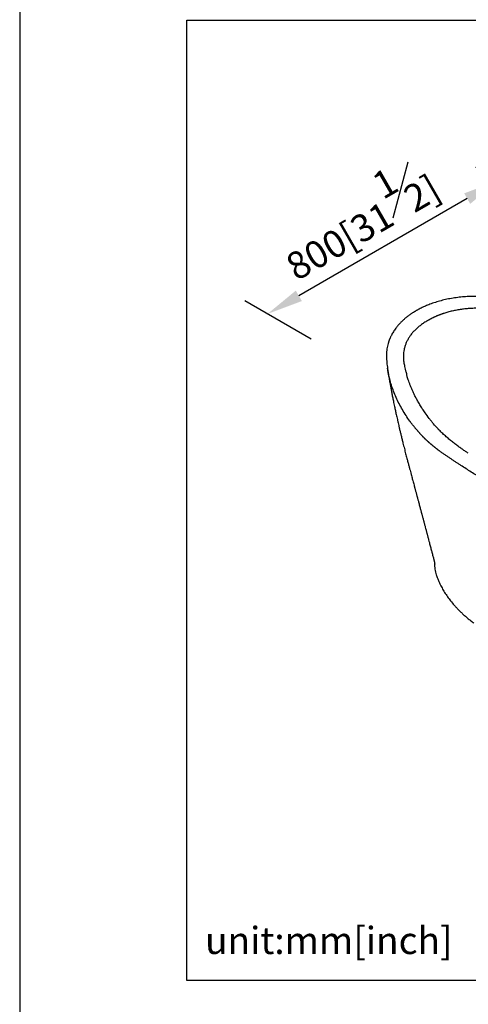
# Model space of a CAD drawing. Units: millimetres. Extents: x -4265 to 210, y -280 to 2012.
# Drawn here: x 0 to 25, y 215 to 270 of the extents above; entities that cross this region are included whole.
import ezdxf

# ---------------------------------------------------------------- set-up
doc = ezdxf.new("R2010")
doc.units = ezdxf.units.MM
doc.layers.add('A1', color=7, linetype='Continuous')
doc.layers.add('DIM', color=6, linetype='Continuous')
doc.layers.add('圖紙邊界', color=255, linetype='Continuous', plot=False)
doc.styles.add('勝泰-1.5', font='simplex.shx', dxfattribs={"height": 1.5, "bigfont": 'chineset.shx'})
doc.dimstyles.new('比例1／8', dxfattribs={"dimtxt": 1.5, "dimasz": 2, "dimexe": 1.25, "dimexo": 0.625, "dimgap": 0.5, "dimtad": 1, "dimdec": 0, "dimlfac": 8, "dimdsep": 46, "dimtxsty": '勝泰-1.5', "dimcen": 2.5, "dimadec": 0, "dimazin": 0, "dimtfac": 1, "dimtdec": 0, "dimtmove": 0, "dimatfit": 3, "dimfxl": 0, "dimfrac": 1, "dimarcsym": 0})

# ---------------------------------------------------------------- blocks, each defined once
blk = doc.blocks.new('*D2')
at = {"layer": 'Defpoints', "color": 0}
for p in [(29.475, 259.154), (13.677, 253.543), (16.717, 251.788)]:
    blk.add_point(p, dxfattribs=at)
at = {"layer": 'DIM', "color": 0, "lineweight": -2}
for p, q in [((28.85, 259.515), (25.186, 261.631)), ((24.704, 259.909), (15.409, 254.543)), ((16.092, 252.149), (12.427, 254.264))]:
    blk.add_line(p, q, dxfattribs=at)
at = {"layer": 'DIM', "color": 0}
for points in [[(24.87, 259.62), (24.537, 260.198), (26.436, 260.909)], [(15.242, 254.831), (15.576, 254.254), (13.677, 253.543)]]:
    blk.add_solid(points, dxfattribs=at)
at = {"layer": 'DIM', "color": 0, "insert": (18.579, 258.971), "char_height": 1.5, "attachment_point": 5, "rotation": 30, "style": '勝泰-1.5'}
blk.add_mtext('{\\A0;800[31{\\H1x;\\S1#2;}]}', dxfattribs=at)

msp = doc.modelspace()

# ---------------------------------------------------------------- linework, layer by layer
at = {"layer": 'A1', "color": 0, "linetype": 'Continuous', "lineweight": 25}
for p, q in [((20.31, 250.525), (20.307, 250.547)), ((21.36, 250.204), (21.365, 250.183)), ((22.383, 248.082), (22.381, 248.086)), ((23.107, 247.185), (23.095, 247.198)), ((23.2, 245.963), (23.2, 245.963))]:
    msp.add_line(p, q, dxfattribs=at)
for points, knots in [([(31.204, 253.352), (31.1, 253.389), (30.901, 253.461), (30.609, 253.559), (30.337, 253.645), (30.085, 253.721), (29.854, 253.787), (29.645, 253.844), (29.462, 253.893), (29.303, 253.933), (29.163, 253.967), (29.029, 253.999), (28.895, 254.03), (28.759, 254.06), (28.502, 254.116), (28.12, 254.192), (27.609, 254.281), (27.148, 254.35), (26.74, 254.402), (26.389, 254.441), (26.037, 254.475), (25.683, 254.503), (25.327, 254.516), (24.971, 254.515), (24.617, 254.497), (24.266, 254.465), (23.92, 254.417), (23.583, 254.355), (23.257, 254.277), (22.942, 254.185), (22.697, 254.1), (22.517, 254.029), (22.399, 253.979), (22.282, 253.927), (22.167, 253.872), (22.059, 253.816), (21.97, 253.768), (21.902, 253.73), (21.853, 253.701), (21.812, 253.677), (21.778, 253.656), (21.745, 253.636), (21.709, 253.613), (21.662, 253.583), (21.606, 253.545), (21.54, 253.5), (21.469, 253.448), (21.369, 253.372), (21.252, 253.276), (21.128, 253.164), (21.024, 253.061), (20.944, 252.975), (20.88, 252.902), (20.822, 252.831), (20.758, 252.748), (20.691, 252.655), (20.626, 252.556), (20.569, 252.458), (20.523, 252.374), (20.489, 252.306), (20.466, 252.256), (20.447, 252.215), (20.431, 252.175), (20.413, 252.133), (20.395, 252.085), (20.375, 252.03), (20.348, 251.948), (20.316, 251.836), (20.284, 251.693), (20.261, 251.538), (20.247, 251.371), (20.246, 251.202), (20.255, 251.029), (20.268, 250.859), (20.284, 250.692), (20.3, 250.58), (20.308, 250.525)], [0, 0, 0, 0, 0.022497, 0.043362, 0.062617, 0.080277, 0.096351, 0.110847, 0.123768, 0.134228, 0.143471, 0.152522, 0.16164, 0.170826, 0.18008, 0.213714, 0.247907, 0.282147, 0.305414, 0.328548, 0.351555, 0.374721, 0.398087, 0.421549, 0.445099, 0.468489, 0.492099, 0.516125, 0.53904, 0.562367, 0.586111, 0.595581, 0.605141, 0.614798, 0.624562, 0.634284, 0.642837, 0.648075, 0.652595, 0.656385, 0.659445, 0.662005, 0.665503, 0.669888, 0.675324, 0.681814, 0.689325, 0.696939, 0.712838, 0.727144, 0.739816, 0.750814, 0.757815, 0.765634, 0.775065, 0.785979, 0.796876, 0.807333, 0.817353, 0.823512, 0.828639, 0.832721, 0.836498, 0.84089, 0.845897, 0.851512, 0.857698, 0.871215, 0.885828, 0.901541, 0.91837, 0.936218, 0.953088, 0.969275, 0.984914, 1, 1, 1, 1]), ([(26.473, 253.751), (26.463, 253.753), (26.443, 253.756), (26.413, 253.762), (26.383, 253.767), (26.353, 253.771), (26.323, 253.776), (26.293, 253.781), (26.263, 253.785), (26.233, 253.789), (26.203, 253.793), (26.173, 253.797), (26.143, 253.801), (26.114, 253.805), (26.084, 253.808), (26.011, 253.817), (25.897, 253.829), (25.739, 253.841), (25.582, 253.85), (25.387, 253.856), (25.156, 253.857), (24.892, 253.847), (24.633, 253.827), (24.377, 253.796), (24.125, 253.756), (23.877, 253.705), (23.638, 253.644), (23.465, 253.592), (23.356, 253.556), (23.305, 253.538), (23.255, 253.52), (23.205, 253.502), (23.155, 253.483), (23.106, 253.463), (23.058, 253.443), (23.01, 253.423), (22.963, 253.402), (22.916, 253.381), (22.869, 253.36), (22.823, 253.338), (22.778, 253.315), (22.733, 253.292), (22.689, 253.269), (22.645, 253.245), (22.602, 253.221), (22.574, 253.205), (22.56, 253.197)], [0, 0, 0, 0, 0.0071553, 0.0142963, 0.0214229, 0.0285353, 0.0356334, 0.0427172, 0.0497867, 0.0568419, 0.063883, 0.0709097, 0.0779222, 0.0849205, 0.0919046, 0.0988744, 0.1360617, 0.1727345, 0.2097709, 0.2466358, 0.3099473, 0.3725945, 0.4345799, 0.495905, 0.5591825, 0.6221064, 0.6846781, 0.7468977, 0.7610052, 0.7751072, 0.7892037, 0.8032948, 0.8173804, 0.8314605, 0.8455353, 0.8596046, 0.8736684, 0.8877269, 0.9017799, 0.9158275, 0.9298697, 0.9439065, 0.9579379, 0.971964, 0.9859847, 1, 1, 1, 1]), ([(22.56, 253.197), (22.494, 253.159), (22.363, 253.084), (22.182, 252.961), (22.014, 252.831), (21.86, 252.693), (21.721, 252.549), (21.598, 252.4), (21.49, 252.244), (21.398, 252.084), (21.321, 251.92), (21.262, 251.753), (21.218, 251.583), (21.193, 251.431), (21.182, 251.296), (21.179, 251.18), (21.183, 251.065), (21.194, 250.95), (21.212, 250.833), (21.246, 250.654), (21.291, 250.444), (21.34, 250.273), (21.36, 250.204)], [0, 0, 0, 0, 0.053543, 0.1069714, 0.1604065, 0.2139463, 0.2670896, 0.3196892, 0.3726022, 0.4259132, 0.4784944, 0.5314149, 0.5835361, 0.635705, 0.6706426, 0.7054751, 0.7402523, 0.7738968, 0.8090809, 0.8446003, 0.9364475, 1, 1, 1, 1]), ([(20.308, 250.524), (20.31, 250.514), (20.315, 250.478), (20.324, 250.422), (20.338, 250.333), (20.356, 250.223), (20.378, 250.088), (20.4, 249.954), (20.422, 249.827), (20.443, 249.708), (20.469, 249.565), (20.5, 249.394), (20.539, 249.185), (20.582, 248.968), (20.622, 248.767), (20.658, 248.591), (20.687, 248.45), (20.714, 248.326), (20.737, 248.214), (20.761, 248.105), (20.786, 247.989), (20.816, 247.855), (20.85, 247.704), (20.886, 247.545), (20.925, 247.378), (20.965, 247.207), (21.009, 247.023), (21.056, 246.826), (21.106, 246.622), (21.166, 246.382), (21.232, 246.118), (21.304, 245.837), (21.37, 245.587), (21.428, 245.367), (21.479, 245.175), (21.525, 245.002), (21.568, 244.842), (21.609, 244.692), (21.644, 244.562), (21.675, 244.446), (21.704, 244.34), (21.735, 244.224), (21.762, 244.125), (21.782, 244.047), (21.797, 243.995), (21.809, 243.947), (21.821, 243.903), (21.834, 243.856), (21.849, 243.8), (21.868, 243.731), (21.889, 243.65), (21.911, 243.569), (21.93, 243.497), (21.946, 243.439), (21.96, 243.384), (21.977, 243.323), (21.997, 243.249), (22.02, 243.162), (22.046, 243.062), (22.075, 242.956), (22.102, 242.853), (22.127, 242.761), (22.147, 242.684), (22.164, 242.62), (22.179, 242.563), (22.195, 242.503), (22.213, 242.437), (22.232, 242.363), (22.253, 242.285), (22.274, 242.206), (22.293, 242.134), (22.309, 242.073), (22.324, 242.017), (22.339, 241.96), (22.356, 241.895), (22.379, 241.811), (22.404, 241.717), (22.429, 241.62), (22.451, 241.537), (22.47, 241.465), (22.487, 241.401), (22.505, 241.335), (22.524, 241.261), (22.548, 241.173), (22.578, 241.058), (22.612, 240.93), (22.646, 240.8), (22.676, 240.689), (22.704, 240.583), (22.73, 240.482), (22.756, 240.384), (22.782, 240.287), (22.809, 240.185), (22.832, 240.097), (22.85, 240.031), (22.863, 239.981), (22.874, 239.937), (22.882, 239.907), (22.886, 239.888), (22.891, 239.868), (22.894, 239.85), (22.898, 239.832), (22.901, 239.814), (22.903, 239.795), (22.905, 239.784), (22.905, 239.778), (22.906, 239.77), (22.907, 239.762), (22.907, 239.756), (22.907, 239.753), (22.907, 239.75), (22.907, 239.749), (22.907, 239.749), (22.907, 239.749)], [0, 0, 0, 0, 0.002605, 0.008829, 0.013966, 0.024651, 0.03647, 0.04779, 0.058551, 0.068522, 0.077738, 0.094344, 0.111808, 0.130195, 0.14914, 0.162724, 0.174534, 0.184997, 0.194256, 0.20285, 0.212674, 0.224071, 0.237042, 0.251585, 0.265159, 0.279863, 0.295697, 0.312661, 0.330667, 0.348348, 0.374509, 0.398688, 0.420887, 0.439035, 0.455609, 0.470611, 0.48415, 0.497286, 0.510302, 0.519156, 0.528796, 0.539453, 0.550673, 0.555973, 0.560784, 0.565105, 0.568935, 0.572836, 0.577962, 0.58435, 0.591998, 0.599963, 0.606581, 0.611819, 0.61599, 0.621684, 0.628529, 0.636523, 0.645464, 0.656148, 0.665675, 0.674044, 0.681442, 0.686835, 0.691863, 0.696978, 0.703579, 0.710001, 0.717437, 0.725057, 0.731665, 0.737249, 0.741872, 0.746989, 0.752952, 0.759761, 0.770092, 0.779006, 0.786474, 0.792903, 0.798769, 0.804257, 0.810977, 0.819155, 0.828793, 0.842681, 0.854806, 0.865199, 0.874936, 0.884655, 0.892296, 0.900885, 0.910298, 0.918949, 0.924037, 0.928591, 0.932857, 0.9374, 0.942153, 0.946358, 0.950207, 0.955199, 0.960777, 0.965545, 0.969735, 0.973817, 0.978485, 0.984097, 0.989431, 0.993909, 0.995789, 0.99815, 1, 1, 1, 1]), ([(21.544, 247.621), (21.47, 247.726), (21.321, 247.938), (21.122, 248.262), (20.94, 248.593), (20.778, 248.931), (20.637, 249.272), (20.518, 249.614), (20.421, 249.956), (20.351, 250.259), (20.322, 250.449), (20.31, 250.525)], [0, 0, 0, 0, 0.113279, 0.227454, 0.342737, 0.459348, 0.577003, 0.692515, 0.808109, 0.923958, 1, 1, 1, 1]), ([(22.378, 248.089), (22.327, 248.164), (22.227, 248.311), (22.093, 248.528), (21.974, 248.733), (21.869, 248.927), (21.777, 249.109), (21.697, 249.279), (21.624, 249.445), (21.559, 249.605), (21.501, 249.758), (21.454, 249.893), (21.415, 250.012), (21.386, 250.107), (21.37, 250.162), (21.364, 250.183)], [0, 0, 0, 0, 0.1098166, 0.2140445, 0.3122542, 0.4045119, 0.4908972, 0.5714669, 0.6462617, 0.7262616, 0.79847, 0.8629002, 0.9195546, 0.9684279, 1, 1, 1, 1]), ([(23.095, 247.198), (23.01, 247.293), (22.884, 247.434), (22.724, 247.628), (22.567, 247.827), (22.455, 247.982), (22.381, 248.085)], [0, 0, 0, 0, 0.32982, 0.486328, 0.658869, 1, 1, 1, 1]), ([(22.321, 246.705), (22.311, 246.715), (22.292, 246.734), (22.263, 246.765), (22.234, 246.795), (22.205, 246.827), (22.175, 246.859), (22.144, 246.892), (22.113, 246.926), (22.082, 246.96), (22.051, 246.995), (22.019, 247.031), (21.987, 247.068), (21.955, 247.105), (21.922, 247.143), (21.889, 247.182), (21.856, 247.222), (21.822, 247.263), (21.789, 247.304), (21.755, 247.346), (21.721, 247.389), (21.686, 247.433), (21.652, 247.477), (21.617, 247.523), (21.582, 247.569), (21.559, 247.6), (21.548, 247.616)], [0, 0, 0, 0, 0.033261, 0.067215, 0.101868, 0.137226, 0.173292, 0.210074, 0.247576, 0.285804, 0.324765, 0.364463, 0.404904, 0.44609, 0.488027, 0.530718, 0.574167, 0.618379, 0.663358, 0.709107, 0.755631, 0.802933, 0.851017, 0.899887, 0.949547, 1, 1, 1, 1]), ([(24.764, 245.863), (24.713, 245.895), (24.604, 245.964), (24.436, 246.076), (24.257, 246.2), (24.072, 246.337), (23.882, 246.484), (23.689, 246.642), (23.495, 246.811), (23.298, 246.993), (23.171, 247.12), (23.107, 247.185)], [0, 0, 0, 0, 0.081416, 0.175411, 0.275757, 0.382508, 0.495739, 0.613109, 0.73629, 0.865225, 1, 1, 1, 1]), ([(23.2, 245.963), (23.189, 245.971), (23.168, 245.986), (23.137, 246.01), (23.105, 246.034), (23.074, 246.057), (23.043, 246.081), (23.012, 246.105), (22.981, 246.129), (22.951, 246.153), (22.92, 246.178), (22.89, 246.202), (22.86, 246.227), (22.83, 246.251), (22.8, 246.276), (22.77, 246.301), (22.74, 246.326), (22.711, 246.351), (22.681, 246.376), (22.652, 246.401), (22.623, 246.427), (22.594, 246.452), (22.565, 246.478), (22.536, 246.503), (22.508, 246.529), (22.479, 246.555), (22.451, 246.581), (22.422, 246.608), (22.394, 246.634), (22.366, 246.66), (22.348, 246.678), (22.339, 246.687)], [0, 0, 0, 0, 0.034238, 0.068478, 0.102722, 0.136971, 0.171228, 0.205496, 0.239775, 0.274069, 0.308378, 0.342706, 0.377054, 0.411423, 0.445815, 0.48023, 0.51467, 0.549137, 0.583631, 0.618154, 0.652707, 0.687291, 0.721907, 0.756555, 0.791236, 0.825948, 0.860693, 0.895471, 0.930281, 0.965124, 1, 1, 1, 1]), ([(32.629, 241.204), (32.606, 241.211), (32.559, 241.225), (32.49, 241.247), (32.42, 241.269), (32.351, 241.292), (32.281, 241.314), (32.211, 241.337), (32.141, 241.36), (32.071, 241.384), (32, 241.407), (31.93, 241.431), (31.859, 241.455), (31.789, 241.48), (31.718, 241.504), (31.647, 241.529), (31.576, 241.555), (31.504, 241.58), (31.358, 241.633), (31.136, 241.714), (30.838, 241.827), (30.539, 241.945), (30.14, 242.106), (29.643, 242.316), (29.048, 242.582), (28.453, 242.862), (27.861, 243.155), (27.27, 243.462), (26.682, 243.781), (26.094, 244.113), (25.608, 244.401), (25.219, 244.637), (24.929, 244.817), (24.639, 245), (24.397, 245.156), (24.205, 245.282), (24.061, 245.376), (23.917, 245.472), (23.774, 245.568), (23.63, 245.666), (23.487, 245.764), (23.343, 245.863), (23.248, 245.929), (23.2, 245.963)], [0, 0, 0, 0, 0.007248, 0.014508, 0.02178, 0.029064, 0.036361, 0.04367, 0.050993, 0.058329, 0.065678, 0.073042, 0.08042, 0.087812, 0.095219, 0.10264, 0.110077, 0.117529, 0.124997, 0.155992, 0.187146, 0.218474, 0.24999, 0.312209, 0.374945, 0.437245, 0.499957, 0.562254, 0.624936, 0.687263, 0.74996, 0.781101, 0.812305, 0.843589, 0.874975, 0.890558, 0.906147, 0.921745, 0.937356, 0.952983, 0.968631, 0.984302, 1, 1, 1, 1]), ([(22.909, 239.757), (22.907, 239.711), (22.901, 239.611), (22.916, 239.458), (22.948, 239.3), (23, 239.135), (23.061, 238.963), (23.134, 238.784), (23.227, 238.583), (23.344, 238.36), (23.492, 238.116), (23.655, 237.879), (23.834, 237.646), (24.003, 237.45), (24.154, 237.287), (24.281, 237.157), (24.418, 237.026), (24.564, 236.893), (24.722, 236.757), (24.893, 236.618), (25.016, 236.525), (25.079, 236.478)], [0, 0, 0, 0, 0.03809, 0.084452, 0.128998, 0.171749, 0.225274, 0.27665, 0.326409, 0.400157, 0.472179, 0.543374, 0.61456, 0.686556, 0.727657, 0.769498, 0.812293, 0.856327, 0.901949, 0.949622, 1, 1, 1, 1])]:
    msp.add_open_spline(points, degree=3, knots=knots, dxfattribs=at)
for points in [[(21.544, 247.621), (21.545, 247.619), (21.546, 247.618), (21.548, 247.616)], [(22.321, 246.705), (22.327, 246.699), (22.333, 246.693), (22.339, 246.687)]]:
    msp.add_open_spline(points, degree=3, dxfattribs=at)
at = {"layer": '圖紙邊界', "ltscale": 10}
for points in [[(0, 0), (210, 0), (210, 297), (0, 297)], [(9.232, 216.75), (9.232, 269.75), (62.232, 269.75), (62.232, 216.75)]]:
    msp.add_lwpolyline(points, close=True, dxfattribs=at)

# ---------------------------------------------------------------- texts
at = {"layer": 'DIM', "insert": (10.232, 217.75), "char_height": 1.5, "width": 29.90869, "attachment_point": 7, "style": '勝泰-1.5'}
msp.add_mtext('{unit:mm[inch]}', dxfattribs=at)

# ---------------------------------------------------------------- dimensions: what is measured, and where the dimension line sits
at = {"layer": 'DIM'}
dim = msp.add_linear_dim(base=(13.677, 253.543), p1=(29.475, 259.154), p2=(16.717, 251.788), angle=210, text='{\\A0;800[31{\\H1x;\\S1#2;}]}', dimstyle='比例1／8', dxfattribs=at)
dim.commit()
dim.dimension.update_dxf_attribs({"geometry": '*D2', "text_midpoint": (19.704, 257.022), "dimtype": 161})

doc.saveas('drawing.dxf')
